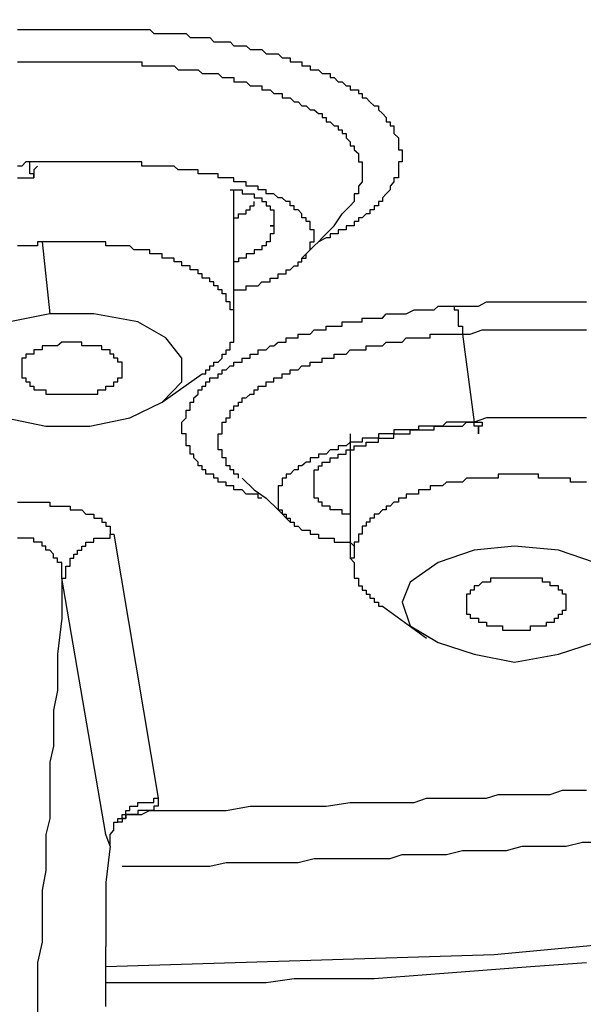
# Model space of a CAD drawing. Units: inches. Extents: x 6.9 to 89.9, y 222 to 281.2.
# Drawn here: x 75.7 to 76.3, y 261.8 to 262.9 of the extents above; entities that cross this region are included whole.
import ezdxf

# ---------------------------------------------------------------- set-up
doc = ezdxf.new("R2010")
doc.units = ezdxf.units.IN
doc.header["$MEASUREMENT"] = 0
doc.layers.add('\\M+5CDBC\\M+5B2E3 1', color=7, linetype='Continuous')
doc.styles.get("Standard").update_dxf_attribs({"font": 'arial.ttf'})
doc.dimstyles.get("Standard").update_dxf_attribs({"dimtxt": 1.5, "dimasz": 2, "dimexe": 0.5, "dimexo": 1, "dimgap": 0.09, "dimtad": 0, "dimdec": 0, "dimzin": 0, "dimdsep": 46, "dimtxsty": 'Standard', "dimcen": 0.09, "dimadec": 0, "dimazin": 0, "dimtfac": 1, "dimtdec": 0, "dimtofl": 0, "dimtmove": 0, "dimatfit": 3, "dimfxl": 0, "dimtolj": 1, "dimtzin": 0, "dimarcsym": 0})

# ---------------------------------------------------------------- blocks, each defined once
blk = doc.blocks.new('*D2')
at = {"color": 0, "lineweight": -2, "transparency": 16777216}
for p, q in [((76.5616, 264.0363), (85.1085, 264.0363)), ((84.6085, 262.0363), (84.6085, 257.4793)), ((84.6085, 249.5663), (84.6085, 254.1233)), ((76.5616, 247.5663), (85.1085, 247.5663))]:
    blk.add_line(p, q, dxfattribs=at)
at = {"color": 0, "transparency": 16777216}
for points in [[(84.2751, 262.0363), (84.9418, 262.0363), (84.6085, 264.0363)], [(84.2751, 249.5663), (84.9418, 249.5663), (84.6085, 247.5663)]]:
    blk.add_solid(points, dxfattribs=at)
at = {"layer": 'Defpoints', "color": 0, "transparency": 16777216}
for p in [(75.5616, 264.0363), (75.5616, 247.5663), (84.6085, 247.5663)]:
    blk.add_point(p, dxfattribs=at)
at = {"color": 0, "transparency": 16777216, "insert": (84.6085, 255.8013), "char_height": 1.5, "attachment_point": 5, "rotation": 90}
blk.add_mtext('\\A1;148', dxfattribs=at)

msp = doc.modelspace()

# ---------------------------------------------------------------- linework, layer by layer
at = {"layer": '\\M+5CDBC\\M+5B2E3 1', "lineweight": 25}
for points in [[(75.6832, 262.9061), (75.6877, 262.9061), (75.6922, 262.9061), (75.6963, 262.9061), (75.7008, 262.9061), (75.7049, 262.9061), (75.7098, 262.9061), (75.7139, 262.9061), (75.718, 262.9061), (75.7222, 262.9061), (75.7266, 262.9061), (75.7311, 262.9061), (75.7356, 262.9061), (75.7401, 262.9061), (75.7442, 262.9061), (75.7483, 262.9061), (75.7528, 262.9061), (75.7573, 262.9061), (75.7614, 262.9061), (75.7659, 262.9061), (75.7704, 262.9061), (75.7745, 262.9061), (75.779, 262.9061), (75.7835, 262.9061), (75.7876, 262.9061), (75.7918, 262.9061), (75.7966, 262.9061), (75.8007, 262.9061), (75.8048, 262.9061), (75.8093, 262.9061), (75.8138, 262.9061), (75.8179, 262.9061), (75.8224, 262.9061), (75.8266, 262.9061), (75.831, 262.9016), (75.8355, 262.9016), (75.84, 262.9016), (75.8441, 262.9016), (75.8483, 262.9016), (75.8531, 262.9016), (75.8572, 262.9016), (75.8613, 262.9016), (75.8662, 262.9016), (75.8703, 262.8973), (75.8744, 262.8973), (75.8789, 262.8973), (75.8834, 262.8973), (75.8875, 262.8973), (75.8917, 262.8973), (75.8961, 262.8928), (75.9006, 262.8928), (75.9051, 262.8928), (75.9096, 262.8928), (75.9137, 262.8928), (75.9178, 262.8885), (75.9227, 262.8885), (75.9268, 262.8885), (75.9313, 262.8885), (75.9354, 262.8844), (75.9399, 262.8844), (75.944, 262.8844), (75.9482, 262.8844), (75.953, 262.8797), (75.9571, 262.8797), (75.9613, 262.8797), (75.9657, 262.8797), (75.9702, 262.8754), (75.9747, 262.8754), (75.9788, 262.8754), (75.9788, 262.8709), (75.9833, 262.8709), (75.9874, 262.8709), (75.9916, 262.8709), (75.9916, 262.8668), (75.9961, 262.8668), (76.0005, 262.8668), (76.0005, 262.8623), (76.005, 262.8623), (76.0095, 262.8623), (76.0136, 262.8582), (76.0178, 262.8582), (76.0222, 262.8582), (76.0222, 262.8539), (76.0267, 262.8539), (76.0308, 262.8494), (76.0353, 262.8494), (76.0395, 262.8451), (76.0439, 262.8451), (76.0439, 262.8406), (76.0484, 262.8406), (76.0529, 262.8406), (76.0529, 262.8367), (76.057, 262.8367), (76.057, 262.832), (76.0612, 262.832), (76.0653, 262.8275), (76.0701, 262.8232), (76.0746, 262.8232), (76.0746, 262.8189), (76.0791, 262.8148), (76.0832, 262.8105), (76.0832, 262.8058), (76.0873, 262.8058), (76.0873, 262.8017), (76.0915, 262.8017), (76.0915, 262.7972), (76.0915, 262.7931), (76.0963, 262.7886), (76.0963, 262.7843), (76.0963, 262.7797), (76.0963, 262.7755), (76.1004, 262.7755), (76.1004, 262.7714), (76.1004, 262.7669), (76.1004, 262.7626), (76.0963, 262.7626), (76.0963, 262.7579), (76.0963, 262.7538), (76.0963, 262.7495), (76.0963, 262.7452), (76.0915, 262.7452), (76.0915, 262.7407), (76.0873, 262.7362), (76.0873, 262.7319), (76.0832, 262.7278), (76.0791, 262.7233), (76.0791, 262.7192), (76.0746, 262.7192), (76.0746, 262.7147), (76.0701, 262.7147), (76.0701, 262.7104), (76.0653, 262.7104), (76.0653, 262.7059), (76.0612, 262.7059), (76.057, 262.7016), (76.0529, 262.7016), (76.0529, 262.6975), (76.0484, 262.6975), (76.0484, 262.6928), (76.0439, 262.6928), (76.0395, 262.6928), (76.0395, 262.6887), (76.0353, 262.6887), (76.0308, 262.6887), (76.0308, 262.6842), (76.0267, 262.6842), (76.0222, 262.6842), (76.0222, 262.6799), (76.0178, 262.6799), (76.0095, 262.6756)], [(75.6832, 262.8709), (75.6877, 262.8709), (75.6922, 262.8709), (75.6963, 262.8709), (75.7008, 262.8709), (75.7049, 262.8709), (75.7098, 262.8709), (75.7139, 262.8709), (75.718, 262.8709), (75.7222, 262.8709), (75.7266, 262.8709), (75.7311, 262.8709), (75.7356, 262.8709), (75.7401, 262.8709), (75.7442, 262.8709), (75.7483, 262.8709), (75.7528, 262.8709), (75.7573, 262.8709), (75.7614, 262.8709), (75.7659, 262.8709), (75.7704, 262.8709), (75.7745, 262.8709), (75.779, 262.8709), (75.7835, 262.8709), (75.7876, 262.8709), (75.7918, 262.8709), (75.7966, 262.8709), (75.8007, 262.8709), (75.8048, 262.8709), (75.8093, 262.8709), (75.8138, 262.8709), (75.8179, 262.8709), (75.8179, 262.8668), (75.8224, 262.8668), (75.8266, 262.8668), (75.831, 262.8668), (75.8355, 262.8668), (75.84, 262.8668), (75.8441, 262.8668), (75.8483, 262.8668), (75.8531, 262.8668), (75.8572, 262.8623), (75.8613, 262.8623), (75.8662, 262.8623), (75.8703, 262.8623), (75.8744, 262.8623), (75.8789, 262.8623), (75.8834, 262.8582), (75.8875, 262.8582), (75.8917, 262.8582), (75.8961, 262.8582), (75.9006, 262.8582), (75.9051, 262.8539), (75.9096, 262.8539), (75.9137, 262.8539), (75.9178, 262.8539), (75.9178, 262.8494), (75.9227, 262.8494), (75.9268, 262.8494), (75.9313, 262.8494), (75.9354, 262.8451), (75.9399, 262.8451), (75.944, 262.8451), (75.9482, 262.8451), (75.9482, 262.8406), (75.953, 262.8406), (75.9571, 262.8406), (75.9613, 262.8367), (75.9657, 262.8367), (75.9702, 262.8367), (75.9702, 262.832), (75.9747, 262.832), (75.9788, 262.832), (75.9833, 262.8275), (75.9874, 262.8275), (75.9916, 262.8232), (75.9961, 262.8232), (76.0005, 262.8189), (76.005, 262.8189), (76.0095, 262.8148), (76.0136, 262.8148), (76.0136, 262.8105), (76.0178, 262.8105), (76.0178, 262.8058), (76.0222, 262.8058), (76.0267, 262.8017), (76.0308, 262.8017), (76.0308, 262.7972), (76.0353, 262.7972), (76.0353, 262.7931), (76.0395, 262.7931), (76.0395, 262.7886), (76.0439, 262.7843), (76.0439, 262.7797), (76.0484, 262.7797), (76.0484, 262.7755), (76.0529, 262.7714), (76.0529, 262.7669), (76.0529, 262.7626), (76.057, 262.7626), (76.057, 262.7579), (76.057, 262.7538), (76.057, 262.7495), (76.057, 262.7452), (76.057, 262.7407), (76.0529, 262.7362), (76.0529, 262.7319), (76.0529, 262.7278), (76.0484, 262.7278), (76.0484, 262.7233), (76.0484, 262.7192), (76.0439, 262.7147)], [(75.6963, 262.7626), (75.6922, 262.7626), (75.6877, 262.7579), (75.6832, 262.7579)], [(75.9178, 262.6236), (75.9227, 262.6236), (75.9268, 262.6236), (75.9313, 262.6236), (75.9313, 262.6277), (75.9354, 262.6277), (75.9399, 262.6277), (75.944, 262.6277), (75.9482, 262.632), (75.953, 262.632), (75.9571, 262.632), (75.9571, 262.6363), (75.9613, 262.6363), (75.9657, 262.6363), (75.9657, 262.641), (75.9702, 262.641), (75.9747, 262.641), (75.9747, 262.6453), (75.9788, 262.6453), (75.9833, 262.6494), (75.9874, 262.6494), (75.9874, 262.6539), (75.9916, 262.6539), (75.9916, 262.658), (75.9961, 262.658), (75.9961, 262.6625), (76.0005, 262.667), (76.0005, 262.6713), (76.0005, 262.6756), (76.005, 262.6756), (76.005, 262.6799), (76.005, 262.6842), (76.005, 262.6887), (76.0005, 262.6887), (76.0005, 262.6928), (76.0005, 262.6975), (75.9961, 262.6975), (75.9961, 262.7016), (75.9916, 262.7016), (75.9916, 262.7059), (75.9874, 262.7104), (75.9833, 262.7104), (75.9833, 262.7147), (75.9788, 262.7147), (75.9788, 262.7192), (75.9747, 262.7192), (75.9702, 262.7233), (75.9657, 262.7233), (75.9613, 262.7278), (75.9571, 262.7278), (75.953, 262.7278), (75.953, 262.7319), (75.9482, 262.7319), (75.944, 262.7319), (75.944, 262.7362), (75.9399, 262.7362), (75.9354, 262.7362), (75.9313, 262.7362), (75.9313, 262.7407), (75.9268, 262.7407), (75.9227, 262.7407), (75.9178, 262.7407), (75.9178, 262.7452), (75.9137, 262.7452), (75.9096, 262.7452), (75.9051, 262.7452), (75.9006, 262.7452), (75.9006, 262.7495), (75.8961, 262.7495), (75.8917, 262.7495), (75.8875, 262.7495), (75.8834, 262.7495), (75.8789, 262.7495), (75.8789, 262.7538), (75.8744, 262.7538), (75.8703, 262.7538), (75.8662, 262.7538), (75.8613, 262.7538), (75.8572, 262.7538), (75.8531, 262.7579), (75.8483, 262.7579), (75.8441, 262.7579), (75.84, 262.7579), (75.8355, 262.7579), (75.831, 262.7579), (75.8266, 262.7579), (75.8224, 262.7579), (75.8179, 262.7579), (75.8179, 262.7626), (75.8138, 262.7626), (75.8093, 262.7626), (75.8048, 262.7626), (75.8007, 262.7626), (75.7966, 262.7626), (75.7918, 262.7626), (75.7876, 262.7626), (75.7835, 262.7626), (75.779, 262.7626), (75.7745, 262.7626), (75.7704, 262.7626), (75.7659, 262.7626), (75.7614, 262.7626), (75.7573, 262.7626), (75.7528, 262.7626), (75.7483, 262.7626), (75.7442, 262.7626), (75.7401, 262.7626), (75.7356, 262.7626), (75.7311, 262.7626), (75.7266, 262.7626), (75.7222, 262.7626), (75.718, 262.7626), (75.7139, 262.7626), (75.7098, 262.7626), (75.7049, 262.7626), (75.7008, 262.7626), (75.6963, 262.7626)], [(75.6832, 262.7452), (75.6877, 262.7452), (75.6922, 262.7452), (75.6963, 262.7452), (75.7008, 262.7452)], [(75.9137, 262.7319), (75.9178, 262.7319), (75.9227, 262.7319), (75.9268, 262.7319), (75.9268, 262.7278), (75.9313, 262.7278), (75.9354, 262.7278), (75.9399, 262.7278), (75.9399, 262.7233), (75.944, 262.7233), (75.9482, 262.7233), (75.9482, 262.7192), (75.953, 262.7192), (75.953, 262.7147), (75.9571, 262.7147), (75.9571, 262.7104), (75.9613, 262.7104), (75.9613, 262.7059), (75.9613, 262.7016), (75.9613, 262.6975), (75.9613, 262.6928), (75.9571, 262.6928)], [(75.9178, 262.5841), (75.9178, 262.7319)], [(75.9178, 262.7016), (75.9227, 262.7016), (75.9227, 262.7059), (75.9268, 262.7059), (75.9313, 262.7059), (75.9313, 262.7104), (75.9354, 262.7104), (75.9354, 262.7147), (75.9399, 262.7147), (75.9399, 262.7192)], [(76.0439, 262.7147), (76.0353, 262.7059)], [(75.9916, 262.658), (76.005, 262.6713), (76.0095, 262.6756), (76.0136, 262.6799), (76.0267, 262.6928), (76.0353, 262.7059)], [(75.9571, 262.6928), (75.9613, 262.6928), (75.9613, 262.6887), (75.9613, 262.6842), (75.9571, 262.6842), (75.9571, 262.6799), (75.9571, 262.6756), (75.953, 262.6756), (75.953, 262.6713), (75.9482, 262.6713), (75.9482, 262.667), (75.944, 262.667), (75.9399, 262.667), (75.9399, 262.6625), (75.9354, 262.6625), (75.9313, 262.6625), (75.9313, 262.658), (75.9268, 262.658), (75.9227, 262.658), (75.9227, 262.6539), (75.9178, 262.6539)], [(75.7098, 262.6756), (75.7049, 262.6756), (75.7049, 262.6713), (75.7008, 262.6713), (75.6963, 262.6713), (75.6922, 262.6713), (75.6877, 262.6713), (75.6832, 262.6713)], [(75.7098, 262.6756), (75.718, 262.5974)], [(75.9178, 262.5841), (75.9178, 262.5886), (75.9178, 262.5928), (75.9178, 262.5974), (75.9178, 262.6017), (75.9137, 262.6017), (75.9137, 262.6058), (75.9137, 262.6103), (75.9096, 262.6103), (75.9096, 262.6146), (75.9096, 262.6193), (75.9051, 262.6193), (75.9051, 262.6236), (75.9006, 262.6236), (75.9006, 262.6277), (75.8961, 262.6277), (75.8961, 262.632), (75.8917, 262.632), (75.8917, 262.6363), (75.8875, 262.6363), (75.8834, 262.6363), (75.8834, 262.641), (75.8789, 262.641), (75.8789, 262.6453), (75.8744, 262.6453), (75.8703, 262.6453), (75.8703, 262.6494), (75.8662, 262.6494), (75.8613, 262.6494), (75.8613, 262.6539), (75.8572, 262.6539), (75.8531, 262.6539), (75.8531, 262.658), (75.8483, 262.658), (75.8441, 262.658), (75.84, 262.658), (75.84, 262.6625), (75.8355, 262.6625), (75.831, 262.6625), (75.8266, 262.6625), (75.8266, 262.667), (75.8224, 262.667), (75.8179, 262.667), (75.8138, 262.667), (75.8093, 262.667), (75.8048, 262.6713), (75.8007, 262.6713), (75.7966, 262.6713), (75.7918, 262.6713), (75.7876, 262.6713), (75.7835, 262.6713), (75.779, 262.6713), (75.779, 262.6756), (75.7745, 262.6756), (75.7704, 262.6756), (75.7659, 262.6756), (75.7614, 262.6756), (75.7573, 262.6756), (75.7528, 262.6756), (75.7483, 262.6756), (75.7442, 262.6756), (75.7401, 262.6756), (75.7356, 262.6756), (75.7311, 262.6756), (75.7266, 262.6756), (75.7222, 262.6756), (75.7139, 262.6756), (75.7098, 262.6756)], [(75.9482, 262.3974), (75.944, 262.3974), (75.944, 262.4017), (75.9399, 262.4017), (75.9354, 262.4017), (75.9313, 262.4017), (75.9268, 262.4062), (75.9227, 262.4062), (75.9178, 262.4062), (75.9178, 262.4107), (75.9137, 262.4107), (75.9096, 262.4107), (75.9096, 262.4146), (75.9051, 262.4146), (75.9006, 262.4146), (75.9006, 262.419), (75.8961, 262.419), (75.8961, 262.4233), (75.8917, 262.4233), (75.8875, 262.4233), (75.8875, 262.4279), (75.8834, 262.4279), (75.8834, 262.4324), (75.8789, 262.4324), (75.8789, 262.4365), (75.8744, 262.441), (75.8744, 262.4451), (75.8703, 262.4451), (75.8703, 262.4498), (75.8703, 262.4541), (75.8662, 262.4541), (75.8662, 262.4582), (75.8662, 262.4625), (75.8662, 262.467), (75.8613, 262.467), (75.8613, 262.4713), (75.8613, 262.4755), (75.8613, 262.4799), (75.8662, 262.4844), (75.8662, 262.4887), (75.8662, 262.493), (75.8703, 262.493), (75.8703, 262.4975), (75.8703, 262.5016), (75.8744, 262.5016), (75.8744, 262.5061), (75.8789, 262.5102), (75.8789, 262.5149), (75.8834, 262.5149), (75.8834, 262.5189), (75.8875, 262.5189), (75.8875, 262.5235), (75.8917, 262.5235), (75.8917, 262.5278), (75.8961, 262.5278), (75.9006, 262.5278), (75.9006, 262.5323), (75.9051, 262.5323), (75.9051, 262.5366), (75.9096, 262.5366), (75.9137, 262.5409), (75.9178, 262.5409), (75.9178, 262.545), (75.9227, 262.545), (75.9268, 262.545), (75.9268, 262.5493), (75.9313, 262.5493), (75.9354, 262.5493), (75.9354, 262.5538), (75.9399, 262.5538), (75.944, 262.5538), (75.944, 262.5583), (75.9482, 262.5583), (75.953, 262.5583), (75.9571, 262.5626), (75.9613, 262.5626), (75.9657, 262.5667), (75.9702, 262.5667), (75.9747, 262.5667), (75.9747, 262.5712), (75.9788, 262.5712), (75.9833, 262.5712), (75.9874, 262.5712), (75.9874, 262.5755), (75.9916, 262.5755), (75.9961, 262.5755), (76.0005, 262.5755), (76.005, 262.5802), (76.0095, 262.5802), (76.0136, 262.5802), (76.0178, 262.5802), (76.0178, 262.5841), (76.0222, 262.5841), (76.0267, 262.5841), (76.0308, 262.5841), (76.0353, 262.5841), (76.0353, 262.5886), (76.0395, 262.5886), (76.0439, 262.5886), (76.0484, 262.5886), (76.0529, 262.5886), (76.057, 262.5886), (76.057, 262.5928), (76.0612, 262.5928), (76.0653, 262.5928), (76.0701, 262.5928), (76.0746, 262.5928), (76.0791, 262.5928), (76.0832, 262.5974), (76.0873, 262.5974), (76.0915, 262.5974), (76.0963, 262.5974), (76.1004, 262.5974), (76.1046, 262.5974), (76.1135, 262.6017), (76.118, 262.6017), (76.1225, 262.6017), (76.1308, 262.6017), (76.1352, 262.6017), (76.1394, 262.6058), (76.1442, 262.6058), (76.1569, 262.6058)], [(76.1569, 262.6058), (76.17, 262.6058), (76.1786, 262.6058), (76.1831, 262.6058), (76.1917, 262.6103), (76.1962, 262.6103), (76.2003, 262.6103), (76.2045, 262.6103), (76.2093, 262.6103), (76.2134, 262.6103), (76.2179, 262.6103), (76.2224, 262.6103), (76.2265, 262.6103), (76.2307, 262.6103), (76.2351, 262.6103), (76.2396, 262.6103), (76.2441, 262.6103), (76.2482, 262.6103), (76.2527, 262.6103), (76.2568, 262.6103), (76.261, 262.6103), (76.2658, 262.6103), (76.2699, 262.6103), (76.2744, 262.6103), (76.2782, 262.6103), (76.283, 262.6103), (76.2875, 262.6103), (76.292, 262.6103), (76.2961, 262.6103), (76.3003, 262.6103)], [(76.1569, 262.6058), (76.1569, 262.6017), (76.1611, 262.6017), (76.1611, 262.5974), (76.1611, 262.5928), (76.1611, 262.5886), (76.1611, 262.5841), (76.1659, 262.5841), (76.1659, 262.5802), (76.1659, 262.5755)], [(75.718, 262.5974), (75.6746, 262.5886), (75.6402, 262.5712), (75.6226, 262.5493), (75.6226, 262.5278), (75.6402, 262.5016), (75.6705, 262.4844), (75.7139, 262.4755), (75.7614, 262.4755)], [(75.7614, 262.4755), (75.8048, 262.4844), (75.84, 262.5016), (75.8613, 262.5235), (75.8613, 262.5493), (75.8441, 262.5712), (75.8138, 262.5886), (75.7659, 262.5974), (75.718, 262.5974)], [(75.8834, 262.5323), (75.8875, 262.5323), (75.8875, 262.5366), (75.8917, 262.5366), (75.8917, 262.5409), (75.8961, 262.5409), (75.8961, 262.545), (75.9006, 262.545), (75.9051, 262.5493), (75.9051, 262.5538), (75.9096, 262.5538), (75.9096, 262.5583), (75.9137, 262.5583), (75.9137, 262.5626), (75.9137, 262.5667), (75.9178, 262.5667), (75.9178, 262.5712), (75.9178, 262.5755), (75.9178, 262.5802), (75.9178, 262.5841)], [(75.9227, 262.419), (75.9227, 262.4233), (75.9178, 262.4233), (75.9178, 262.4279), (75.9137, 262.4279), (75.9137, 262.4324), (75.9096, 262.4324), (75.9096, 262.4365), (75.9096, 262.441), (75.9051, 262.441), (75.9051, 262.4451), (75.9051, 262.4498), (75.9006, 262.4498), (75.9006, 262.4541), (75.9006, 262.4582), (75.9006, 262.4625), (75.9006, 262.467), (75.9051, 262.467), (75.9051, 262.4713), (75.9051, 262.4755), (75.9051, 262.4799), (75.9096, 262.4799), (75.9096, 262.4844), (75.9137, 262.4844), (75.9137, 262.4887), (75.9137, 262.493), (75.9178, 262.493), (75.9178, 262.4975), (75.9227, 262.4975), (75.9227, 262.5016), (75.9268, 262.5016), (75.9268, 262.5061), (75.9313, 262.5061), (75.9354, 262.5102), (75.9399, 262.5102), (75.9399, 262.5149), (75.944, 262.5149), (75.944, 262.5189), (75.9482, 262.5189), (75.953, 262.5189), (75.953, 262.5235), (75.9571, 262.5235), (75.9613, 262.5235), (75.9613, 262.5278), (75.9657, 262.5278), (75.9702, 262.5278), (75.9702, 262.5323), (75.9747, 262.5323), (75.9788, 262.5323), (75.9788, 262.5366), (75.9833, 262.5366), (75.9874, 262.5366), (75.9916, 262.5409), (75.9961, 262.5409), (76.0005, 262.5409), (76.0005, 262.545), (76.005, 262.545), (76.0095, 262.545), (76.0136, 262.545), (76.0136, 262.5493), (76.0178, 262.5493), (76.0222, 262.5493), (76.0267, 262.5493), (76.0267, 262.5538), (76.0308, 262.5538), (76.0353, 262.5538), (76.0395, 262.5538), (76.0439, 262.5583), (76.0484, 262.5583), (76.0529, 262.5583), (76.057, 262.5583), (76.0612, 262.5583), (76.0612, 262.5626), (76.0653, 262.5626), (76.0701, 262.5626), (76.0746, 262.5626), (76.0791, 262.5626), (76.0832, 262.5667), (76.0873, 262.5667), (76.0915, 262.5667), (76.0963, 262.5667), (76.1004, 262.5667), (76.1046, 262.5712), (76.109, 262.5712), (76.1135, 262.5712), (76.118, 262.5712), (76.1225, 262.5712), (76.1266, 262.5712), (76.1308, 262.5712), (76.1308, 262.5755), (76.1352, 262.5755), (76.1394, 262.5755), (76.1442, 262.5755), (76.1483, 262.5755), (76.1528, 262.5755), (76.1569, 262.5755), (76.1611, 262.5755), (76.1659, 262.5755)], [(76.1659, 262.5755), (76.1742, 262.5755), (76.1873, 262.5802), (76.1917, 262.5802), (76.1962, 262.5802), (76.2003, 262.5802), (76.2045, 262.5802), (76.2134, 262.5802), (76.2179, 262.5802), (76.2224, 262.5802), (76.2265, 262.5802), (76.2307, 262.5802), (76.2396, 262.5802), (76.2441, 262.5802), (76.2482, 262.5802), (76.2527, 262.5802), (76.2568, 262.5802), (76.2658, 262.5802), (76.2699, 262.5802), (76.2744, 262.5802), (76.2782, 262.5802), (76.283, 262.5802), (76.2875, 262.5802), (76.292, 262.5802), (76.2961, 262.5802), (76.3003, 262.5802)], [(76.1659, 262.5755), (76.1786, 262.4799)], [(75.7966, 262.5366), (75.7966, 262.5409), (75.7966, 262.545), (75.7918, 262.545), (75.7918, 262.5493), (75.7876, 262.5493), (75.7876, 262.5538), (75.7835, 262.5538), (75.7835, 262.5583), (75.779, 262.5583), (75.7745, 262.5583), (75.7745, 262.5626), (75.7704, 262.5626), (75.7659, 262.5626), (75.7614, 262.5626), (75.7573, 262.5626), (75.7528, 262.5626), (75.7528, 262.5667), (75.7483, 262.5667), (75.7442, 262.5667), (75.7401, 262.5667), (75.7356, 262.5667), (75.7311, 262.5667), (75.7266, 262.5626), (75.7222, 262.5626), (75.718, 262.5626), (75.7139, 262.5626), (75.7098, 262.5626), (75.7098, 262.5583), (75.7049, 262.5583), (75.7008, 262.5583), (75.7008, 262.5538), (75.6963, 262.5538), (75.6922, 262.5538), (75.6922, 262.5493), (75.6877, 262.5493), (75.6877, 262.545), (75.6877, 262.5409), (75.6877, 262.5366), (75.6877, 262.5323), (75.6877, 262.5278), (75.6922, 262.5278), (75.6922, 262.5235), (75.6963, 262.5235), (75.6963, 262.5189), (75.7008, 262.5189), (75.7008, 262.5149), (75.7049, 262.5149), (75.7098, 262.5149), (75.7139, 262.5149), (75.7139, 262.5102), (75.718, 262.5102), (75.7222, 262.5102), (75.7266, 262.5102), (75.7311, 262.5102), (75.7356, 262.5102), (75.7401, 262.5102), (75.7442, 262.5102), (75.7483, 262.5102), (75.7528, 262.5102), (75.7573, 262.5102), (75.7614, 262.5102), (75.7659, 262.5102), (75.7704, 262.5102), (75.7704, 262.5149), (75.7745, 262.5149), (75.779, 262.5149), (75.779, 262.5189), (75.7835, 262.5189), (75.7876, 262.5189), (75.7876, 262.5235), (75.7918, 262.5235), (75.7918, 262.5278), (75.7966, 262.5278), (75.7966, 262.5323), (75.7966, 262.5366), (75.7966, 262.5366)], [(75.84, 262.5016), (75.8834, 262.5323)], [(76.1786, 262.4799), (76.17, 262.4799), (76.1659, 262.4799), (76.1611, 262.4799), (76.1569, 262.4799), (76.1528, 262.4799), (76.1483, 262.4799), (76.1442, 262.4755), (76.1394, 262.4755), (76.1352, 262.4755), (76.1308, 262.4755), (76.1266, 262.4755), (76.1225, 262.4755), (76.118, 262.4755), (76.118, 262.4713), (76.1135, 262.4713), (76.109, 262.4713), (76.1046, 262.4713), (76.1004, 262.4713), (76.0963, 262.4713), (76.0915, 262.4713), (76.0915, 262.467), (76.0873, 262.467), (76.0832, 262.467), (76.0791, 262.467), (76.0746, 262.467), (76.0746, 262.4625), (76.0701, 262.4625), (76.0653, 262.4625), (76.0612, 262.4625), (76.057, 262.4625), (76.057, 262.4582), (76.0529, 262.4582), (76.0484, 262.4582), (76.0439, 262.4582), (76.0395, 262.4541), (76.0353, 262.4541), (76.0308, 262.4541), (76.0308, 262.4498), (76.0267, 262.4498), (76.0222, 262.4498), (76.0178, 262.4451), (76.0136, 262.4451), (76.0095, 262.4451), (76.0095, 262.441), (76.005, 262.441), (76.0005, 262.441), (76.0005, 262.4365), (75.9961, 262.4365), (75.9916, 262.4324), (75.9874, 262.4324), (75.9874, 262.4279), (75.9833, 262.4279), (75.9788, 262.4233), (75.9747, 262.4233), (75.9747, 262.419), (75.9702, 262.419), (75.9702, 262.4146), (75.9702, 262.4107), (75.9657, 262.4107), (75.9657, 262.4062), (75.9657, 262.4017), (75.9657, 262.3974), (75.9657, 262.3928), (75.9657, 262.3886), (75.9657, 262.3845), (75.9702, 262.3845), (75.9702, 262.38), (75.9747, 262.38), (75.9747, 262.3755), (75.9788, 262.3755), (75.9788, 262.3711), (75.9833, 262.3711), (75.9833, 262.3669), (75.9874, 262.3669), (75.9916, 262.3626), (75.9961, 262.3626), (76.0005, 262.3626), (76.0005, 262.3583), (76.005, 262.3583), (76.0095, 262.3583), (76.0095, 262.3538), (76.0136, 262.3538), (76.0178, 262.3538), (76.0222, 262.3538), (76.0267, 262.3538), (76.0267, 262.3495), (76.0308, 262.3495), (76.0353, 262.3495), (76.0395, 262.3495), (76.0439, 262.3495), (76.0484, 262.3452)], [(76.005, 262.4146), (76.005, 262.419), (76.005, 262.4233), (76.005, 262.4279), (76.0095, 262.4279), (76.0095, 262.4324), (76.0136, 262.4324), (76.0136, 262.4365), (76.0178, 262.4365), (76.0222, 262.4365), (76.0222, 262.441), (76.0267, 262.441), (76.0308, 262.441), (76.0308, 262.4451), (76.0353, 262.4451), (76.0395, 262.4451), (76.0395, 262.4498), (76.0439, 262.4498), (76.0484, 262.4498), (76.0484, 262.4541), (76.0529, 262.4541), (76.057, 262.4541), (76.0612, 262.4541), (76.0612, 262.4582), (76.0653, 262.4582), (76.0701, 262.4582), (76.0746, 262.4582), (76.0746, 262.4625), (76.0791, 262.4625), (76.0832, 262.4625), (76.0873, 262.4625), (76.0915, 262.4625), (76.0915, 262.467), (76.0963, 262.467), (76.1004, 262.467), (76.1046, 262.467), (76.109, 262.467), (76.109, 262.4713), (76.1135, 262.4713), (76.118, 262.4713), (76.1225, 262.4713), (76.1266, 262.4713), (76.1308, 262.4713), (76.1352, 262.4713), (76.1352, 262.4755), (76.1394, 262.4755), (76.1442, 262.4755), (76.1483, 262.4755), (76.1528, 262.4755), (76.1569, 262.4755), (76.1611, 262.4755), (76.1659, 262.4755), (76.17, 262.4799), (76.1742, 262.4799), (76.1786, 262.4799), (76.1873, 262.4799)], [(76.3003, 262.4844), (76.2961, 262.4844), (76.292, 262.4844), (76.2875, 262.4844), (76.283, 262.4844), (76.2782, 262.4844), (76.2744, 262.4844), (76.2699, 262.4844), (76.2658, 262.4844), (76.261, 262.4844), (76.2568, 262.4844), (76.2527, 262.4844), (76.2482, 262.4844), (76.2441, 262.4844), (76.2396, 262.4844), (76.2351, 262.4844), (76.2307, 262.4844), (76.2265, 262.4844), (76.2224, 262.4844), (76.2179, 262.4844), (76.2093, 262.4844), (76.2045, 262.4844), (76.2003, 262.4844), (76.1962, 262.4844), (76.1917, 262.4844), (76.1786, 262.4799)], [(76.0439, 262.467), (76.0439, 262.3323)], [(76.3003, 262.4146), (76.2961, 262.4146), (76.292, 262.4146), (76.2875, 262.4146), (76.283, 262.4146), (76.283, 262.419), (76.2782, 262.419), (76.2744, 262.419), (76.2699, 262.419), (76.2658, 262.419), (76.261, 262.419), (76.2568, 262.419), (76.2527, 262.419), (76.2482, 262.419), (76.2482, 262.4233), (76.2441, 262.4233), (76.2396, 262.4233), (76.2351, 262.4233), (76.2307, 262.4233), (76.2265, 262.4233), (76.2224, 262.4233), (76.2179, 262.4233), (76.2134, 262.4233), (76.2093, 262.4233), (76.2045, 262.4233), (76.2045, 262.419), (76.1962, 262.419), (76.1917, 262.419)], [(75.9268, 262.419), (75.9399, 262.4062), (75.953, 262.3974), (75.9657, 262.3845), (75.9788, 262.3711)], [(76.0439, 262.38), (76.0395, 262.38), (76.0353, 262.38), (76.0353, 262.3845), (76.0308, 262.3845), (76.0267, 262.3845), (76.0222, 262.3845), (76.0222, 262.3886), (76.0178, 262.3886), (76.0136, 262.3886), (76.0136, 262.3928), (76.0095, 262.3928), (76.0095, 262.3974), (76.005, 262.3974), (76.005, 262.4017), (76.005, 262.4062), (76.005, 262.4107), (76.005, 262.4146)], [(76.1917, 262.419), (76.1873, 262.419), (76.1831, 262.419), (76.1786, 262.419), (76.1742, 262.419), (76.17, 262.419), (76.1659, 262.4146), (76.1611, 262.4146), (76.1569, 262.4146), (76.1528, 262.4146), (76.1483, 262.4146), (76.1442, 262.4107), (76.1394, 262.4107), (76.1352, 262.4107), (76.1308, 262.4107), (76.1308, 262.4062), (76.1266, 262.4062), (76.1225, 262.4062), (76.118, 262.4062), (76.118, 262.4017), (76.1135, 262.4017), (76.109, 262.4017), (76.1046, 262.4017), (76.1046, 262.3974), (76.1004, 262.3974), (76.0963, 262.3974), (76.0963, 262.3928), (76.0915, 262.3928), (76.0873, 262.3886), (76.0832, 262.3886), (76.0832, 262.3845), (76.0791, 262.3845), (76.0746, 262.38), (76.0701, 262.38), (76.0701, 262.3755), (76.0653, 262.3755), (76.0653, 262.3711), (76.0612, 262.3711), (76.0612, 262.3669), (76.057, 262.3669), (76.057, 262.3626), (76.057, 262.3583), (76.0529, 262.3583), (76.0529, 262.3538), (76.0529, 262.3495), (76.0484, 262.3495), (76.0484, 262.3452), (76.0484, 262.3409), (76.0484, 262.3364), (76.0484, 262.3323), (76.0439, 262.3323)], [(75.6832, 262.3928), (75.6877, 262.3928), (75.6922, 262.3928), (75.6963, 262.3928), (75.7008, 262.3928), (75.7049, 262.3928), (75.7098, 262.3928), (75.7139, 262.3928), (75.718, 262.3928), (75.718, 262.3886), (75.7222, 262.3886), (75.7266, 262.3886), (75.7311, 262.3886), (75.7356, 262.3886), (75.7401, 262.3886), (75.7401, 262.3845), (75.7442, 262.3845), (75.7483, 262.3845), (75.7528, 262.3845), (75.7573, 262.38), (75.7614, 262.38), (75.7659, 262.38), (75.7659, 262.3755), (75.7704, 262.3755), (75.7745, 262.3755), (75.7745, 262.3711), (75.779, 262.3711), (75.779, 262.3669), (75.7835, 262.3669), (75.7835, 262.3626), (75.7835, 262.3583), (75.7876, 262.3583)], [(75.7311, 262.3106), (75.7356, 262.3106), (75.7356, 262.3147), (75.7356, 262.319), (75.7356, 262.3235), (75.7401, 262.3235), (75.7401, 262.3275), (75.7401, 262.3323), (75.7442, 262.3323), (75.7442, 262.3364), (75.7483, 262.3364), (75.7483, 262.3409), (75.7528, 262.3409), (75.7528, 262.3452), (75.7573, 262.3452), (75.7573, 262.3495), (75.7614, 262.3495), (75.7659, 262.3495), (75.7659, 262.3538), (75.7704, 262.3538), (75.7745, 262.3538), (75.779, 262.3538), (75.7835, 262.3538), (75.7835, 262.3583), (75.7876, 262.3583)], [(75.7876, 262.3583), (75.8355, 262.0715)], [(75.7311, 262.3106), (75.7311, 262.3147), (75.7311, 262.319), (75.7311, 262.3235), (75.7311, 262.3275), (75.7266, 262.3275), (75.7266, 262.3323), (75.7222, 262.3323), (75.7222, 262.3364), (75.718, 262.3409), (75.7139, 262.3409), (75.7139, 262.3452), (75.7098, 262.3452), (75.7098, 262.3495), (75.7049, 262.3495), (75.7008, 262.3495), (75.7008, 262.3538), (75.6963, 262.3538), (75.6922, 262.3538), (75.6877, 262.3538), (75.6832, 262.3538)], [(76.1004, 262.2844), (76.109, 262.2586), (76.1394, 262.2407), (76.1786, 262.2279), (76.2224, 262.2193), (76.2699, 262.2279), (76.3092, 262.2407), (76.335, 262.2586), (76.3481, 262.2844), (76.335, 262.3061), (76.3092, 262.3275), (76.2699, 262.3409), (76.2224, 262.3452), (76.1786, 262.3409), (76.1394, 262.3275), (76.109, 262.3061), (76.1004, 262.2844), (76.1004, 262.2844)], [(76.0439, 262.3323), (76.0484, 262.3275), (76.0484, 262.3235), (76.0484, 262.319), (76.0484, 262.3147), (76.0484, 262.3106), (76.0529, 262.3106), (76.0529, 262.3061), (76.0529, 262.302), (76.057, 262.302), (76.057, 262.2973), (76.0612, 262.2973), (76.0612, 262.293), (76.0653, 262.293), (76.0653, 262.2887), (76.0701, 262.2887), (76.0701, 262.2844), (76.0746, 262.2844), (76.0746, 262.2799), (76.0791, 262.2799)], [(75.7311, 262.3106), (75.7311, 262.267), (75.7266, 262.2279), (75.7266, 262.1886), (75.7222, 262.1671), (75.7222, 262.1497), (75.7222, 262.128), (75.718, 262.1106), (75.718, 262.0886), (75.718, 262.0715), (75.718, 262.0495), (75.7139, 262.0322), (75.7139, 262.0105), (75.7139, 261.9931), (75.7098, 261.9716), (75.7098, 261.954), (75.7098, 261.9322), (75.7098, 261.9151), (75.7049, 261.8931), (75.7049, 261.8757), (75.7049, 261.8541), (75.7049, 261.8366)], [(75.779, 262.0322), (75.7311, 262.3106)], [(76.2782, 262.2844), (76.2782, 262.2887), (76.2782, 262.293), (76.2744, 262.293), (76.2744, 262.2973), (76.2699, 262.2973), (76.2699, 262.302), (76.2658, 262.302), (76.261, 262.302), (76.261, 262.3061), (76.2568, 262.3061), (76.2527, 262.3061), (76.2527, 262.3106), (76.2482, 262.3106), (76.2441, 262.3106), (76.2396, 262.3106), (76.2351, 262.3106), (76.2307, 262.3106), (76.2265, 262.3106), (76.2224, 262.3106), (76.2179, 262.3106), (76.2134, 262.3106), (76.2093, 262.3106), (76.2045, 262.3106), (76.2003, 262.3106), (76.1962, 262.3106), (76.1962, 262.3061), (76.1917, 262.3061), (76.1873, 262.3061), (76.1831, 262.302), (76.1786, 262.302), (76.1786, 262.2973), (76.1742, 262.2973), (76.1742, 262.293), (76.17, 262.293), (76.17, 262.2887), (76.17, 262.2844), (76.17, 262.2799), (76.17, 262.2756), (76.17, 262.2713), (76.1742, 262.2713), (76.1742, 262.267), (76.1786, 262.267), (76.1831, 262.267), (76.1831, 262.2625), (76.1873, 262.2625), (76.1917, 262.2625), (76.1917, 262.2586), (76.1962, 262.2586), (76.2003, 262.2586), (76.2045, 262.2586), (76.2093, 262.2586), (76.2093, 262.2541), (76.2134, 262.2541), (76.2179, 262.2541), (76.2224, 262.2541), (76.2265, 262.2541), (76.2307, 262.2541), (76.2351, 262.2541), (76.2396, 262.2541), (76.2396, 262.2586), (76.2441, 262.2586), (76.2482, 262.2586), (76.2527, 262.2586), (76.2568, 262.2586), (76.2568, 262.2625), (76.261, 262.2625), (76.2658, 262.2625), (76.2658, 262.267), (76.2699, 262.267), (76.2699, 262.2713), (76.2744, 262.2713), (76.2744, 262.2756), (76.2782, 262.2756), (76.2782, 262.2799), (76.2782, 262.2844), (76.2782, 262.2844)], [(76.0791, 262.2799), (76.1266, 262.2451)], [(75.779, 261.8889), (76.2003, 261.9018), (76.8956, 261.967), (77.5908, 262.0801)], [(75.8266, 262.0583), (75.8834, 262.0583), (75.9096, 262.0583), (75.9354, 262.0627), (75.9613, 262.0627), (75.9916, 262.0627), (76.0178, 262.0627), (76.0439, 262.0669), (76.0701, 262.0669), (76.0963, 262.0669), (76.1135, 262.0669), (76.1266, 262.0715), (76.1394, 262.0715), (76.1528, 262.0715), (76.1659, 262.0715), (76.1786, 262.0715), (76.1917, 262.0715), (76.2045, 262.0756), (76.2179, 262.0756), (76.2307, 262.0756), (76.2482, 262.0756), (76.261, 262.0756), (76.2744, 262.0801), (76.2875, 262.0801), (76.3003, 262.0801)], [(75.7835, 262.0193), (75.7835, 262.0238), (75.7835, 262.0278), (75.7835, 262.0322), (75.7876, 262.0367), (75.7876, 262.0409), (75.7876, 262.0455), (75.7918, 262.0455), (75.7918, 262.0495), (75.7966, 262.0495), (75.7966, 262.0539), (75.8007, 262.0539), (75.8007, 262.0583), (75.8048, 262.0583), (75.8048, 262.0627), (75.8093, 262.0627), (75.8138, 262.0627), (75.8138, 262.0669), (75.8179, 262.0669), (75.8224, 262.0669), (75.8266, 262.0669), (75.831, 262.0669), (75.831, 262.0715), (75.8355, 262.0715)], [(75.8355, 262.0715), (75.8355, 262.0669), (75.8355, 262.0627), (75.831, 262.0627), (75.831, 262.0583), (75.8266, 262.0583)], [(75.8266, 262.0583), (75.8224, 262.0583), (75.8179, 262.0583), (75.8138, 262.0583), (75.8138, 262.0539), (75.8093, 262.0539), (75.8048, 262.0539), (75.8007, 262.0539), (75.8007, 262.0495), (75.7966, 262.0495), (75.7966, 262.0455), (75.7918, 262.0455)], [(75.8266, 262.0583), (75.8179, 262.0539)], [(75.7876, 262.0455), (75.7918, 262.0455), (75.7918, 262.0495), (75.7966, 262.0495), (75.8007, 262.0495), (75.8007, 262.0539), (75.8048, 262.0539), (75.8093, 262.0539), (75.8138, 262.0539), (75.8179, 262.0539)], [(75.7835, 262.0193), (75.779, 262.0322)], [(75.7835, 262.0193), (75.779, 261.98)], [(75.7966, 261.9976), (75.8138, 261.9976), (75.8266, 261.9976), (75.8441, 261.9976), (75.8613, 261.9976), (75.8789, 261.9976), (75.8917, 261.9976), (75.9096, 262.0018), (75.9268, 262.0018), (75.9399, 262.0018), (75.9571, 262.0018), (75.9747, 262.0018), (75.9874, 262.0018), (76.005, 262.0059), (76.0222, 262.0059), (76.0395, 262.0059), (76.0529, 262.0059), (76.0701, 262.0059), (76.0873, 262.0059), (76.1004, 262.0105), (76.118, 262.0105), (76.1352, 262.0105), (76.1483, 262.0105), (76.1659, 262.0148), (76.1831, 262.0148), (76.1962, 262.0148), (76.2134, 262.0148), (76.2307, 262.0193), (76.2482, 262.0193), (76.261, 262.0193), (76.2782, 262.0193), (76.2961, 262.0238), (76.3092, 262.0238)], [(75.779, 261.98), (75.779, 261.9716), (75.779, 261.967), (75.779, 261.9628), (75.779, 261.9583), (75.779, 261.954), (75.779, 261.9497), (75.779, 261.9453), (75.779, 261.9409), (75.779, 261.9368), (75.779, 261.9322), (75.779, 261.928), (75.779, 261.9235), (75.779, 261.9192), (75.779, 261.9106)], [(75.779, 261.8453), (75.779, 261.8498), (75.779, 261.8583), (75.779, 261.8627), (75.779, 261.8672), (75.779, 261.8714), (75.779, 261.8757), (75.779, 261.8801), (75.779, 261.8844), (75.779, 261.8931), (75.779, 261.9018), (75.779, 261.9106)], [(75.779, 261.8714), (75.8355, 261.8714), (75.8961, 261.8714), (75.9227, 261.8714), (75.953, 261.8714), (75.9833, 261.8757), (76.0095, 261.8757), (76.0395, 261.8757), (76.0701, 261.8757), (76.1266, 261.8801), (76.1831, 261.8844), (76.2396, 261.8889), (76.3003, 261.8931)]]:
    msp.add_lwpolyline(points, dxfattribs=at)
for points in [[(75.7049, 262.7579), (75.7049, 262.7579), (75.7008, 262.7538), (75.7008, 262.7538), (75.7008, 262.7538), (75.7008, 262.7495), (75.7008, 262.7495), (75.7008, 262.7495), (75.7008, 262.7452), (75.7008, 262.7452), (75.7008, 262.7452), (75.7008, 262.7495), (75.7008, 262.7495), (75.7008, 262.7495), (75.6963, 262.7495), (75.6963, 262.7495), (75.6963, 262.7495), (75.6963, 262.7538), (75.6963, 262.7538), (75.6963, 262.7538), (75.6963, 262.7579), (75.6963, 262.7579), (75.6963, 262.7579), (75.6963, 262.7626), (75.6963, 262.7626)], [(76.1873, 262.4799), (76.1873, 262.4799), (76.1873, 262.4755), (76.1873, 262.4755), (76.1873, 262.4755), (76.1831, 262.4755), (76.1831, 262.4755), (76.1831, 262.4755), (76.1831, 262.4713), (76.1831, 262.4713), (76.1831, 262.4713), (76.1831, 262.467), (76.1831, 262.467), (76.1831, 262.467), (76.1831, 262.4713), (76.1831, 262.4713), (76.1831, 262.4713), (76.1831, 262.4755), (76.1831, 262.4755), (76.1831, 262.4755), (76.1786, 262.4755), (76.1786, 262.4755), (76.1786, 262.4755), (76.1786, 262.4799), (76.1786, 262.4799)]]:
    msp.add_open_spline(points, degree=3, knots=[0, 0, 0, 0, 1, 1, 1, 2, 2, 2, 3, 3, 3, 4, 4, 4, 5, 5, 5, 6, 6, 6, 7, 7, 7, 8, 8, 8, 8], dxfattribs=at)

# ---------------------------------------------------------------- dimensions: what is measured, and where the dimension line sits
dim = msp.add_linear_dim(base=(84.6085, 247.5663), p1=(75.5616, 264.0363), p2=(75.5616, 247.5663), angle=90, text='148', dimstyle='Standard')
dim.commit()
dim.dimension.update_dxf_attribs({"geometry": '*D2', "text_midpoint": (84.6085, 255.8013)})

doc.saveas('drawing.dxf')
